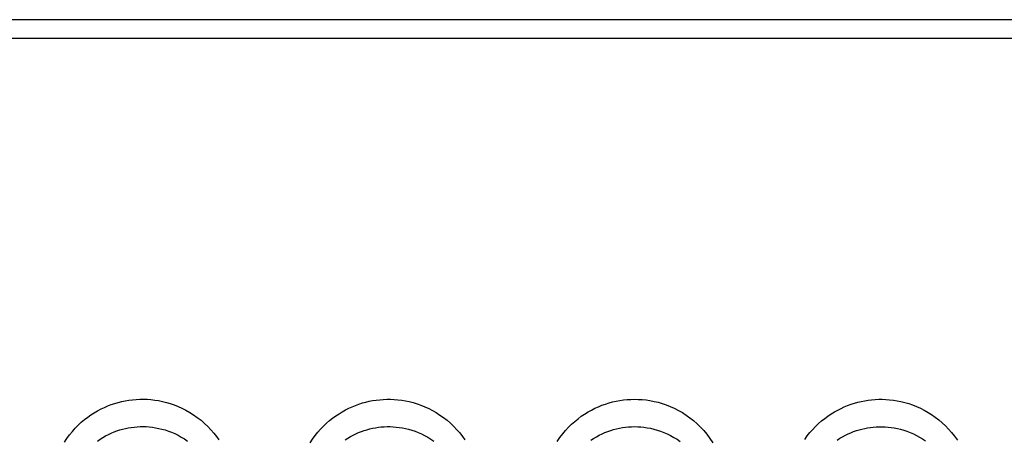
# Model space of a CAD drawing. Units: millimetres. Extents: x -71 to 74, y -78 to 77.
# Drawn here: x -15 to -5, y 72 to 77 of the extents above; entities that cross this region are included whole.
import ezdxf

# ---------------------------------------------------------------- set-up
doc = ezdxf.new("R2010")
doc.units = ezdxf.units.MM
doc.header["$LTSCALE"] = 16.335
for name, color, linetype in [('ASSI', 7, 'CONTINUOUS'), ('RACCORDO', 7, 'CONTINUOUS'), ('SUPERFICI', 7, 'CONTINUOUS')]:
    doc.layers.add(name, color=color, linetype=linetype)

msp = doc.modelspace()

# ---------------------------------------------------------------- linework, layer by layer
at = {"layer": 'ASSI', "color": 7, "linetype": 'CONTINUOUS'}
for p, q in [((-62.853, 76.689), (66.147, 76.689)), ((66.147, 76.489), (-62.853, 76.489))]:
    msp.add_line(p, q, dxfattribs=at)
at = {"layer": 'ASSI', "color": 250, "linetype": 'CONTINUOUS'}
for points in [[(-14.776, 72.225), (-14.75, 72.265), (-14.722, 72.303), (-14.692, 72.339), (-14.662, 72.373), (-14.63, 72.405), (-14.598, 72.435), (-14.564, 72.463), (-14.53, 72.489), (-14.496, 72.514), (-14.461, 72.536), (-14.425, 72.557), (-14.389, 72.576), (-14.353, 72.593), (-14.317, 72.608), (-14.281, 72.622), (-14.244, 72.635), (-14.207, 72.645), (-14.17, 72.655), (-14.133, 72.662), (-14.096, 72.669), (-14.058, 72.674), (-14.019, 72.677), (-13.98, 72.679), (-13.941, 72.679), (-13.902, 72.678), (-13.862, 72.675), (-13.822, 72.67), (-13.781, 72.664), (-13.74, 72.656), (-13.699, 72.645), (-13.658, 72.633), (-13.617, 72.619), (-13.575, 72.603), (-13.534, 72.584), (-13.493, 72.563), (-13.452, 72.54), (-13.412, 72.514), (-13.372, 72.486), (-13.333, 72.456), (-13.296, 72.424), (-13.261, 72.39), (-13.228, 72.355), (-13.198, 72.32), (-13.17, 72.284), (-13.146, 72.249)], [(-12.181, 72.217), (-12.155, 72.257), (-12.128, 72.294), (-12.099, 72.33), (-12.07, 72.363), (-12.039, 72.395), (-12.008, 72.425), (-11.976, 72.453), (-11.943, 72.479), (-11.909, 72.504), (-11.875, 72.526), (-11.841, 72.547), (-11.806, 72.566), (-11.771, 72.584), (-11.736, 72.6), (-11.7, 72.614), (-11.665, 72.627), (-11.629, 72.639), (-11.593, 72.649), (-11.557, 72.657), (-11.52, 72.664), (-11.484, 72.67), (-11.446, 72.674), (-11.409, 72.677), (-11.37, 72.679), (-11.332, 72.678), (-11.293, 72.677), (-11.253, 72.674), (-11.213, 72.669), (-11.173, 72.662), (-11.133, 72.653), (-11.092, 72.643), (-11.051, 72.63), (-11.01, 72.616), (-10.969, 72.599), (-10.928, 72.581), (-10.888, 72.56), (-10.848, 72.537), (-10.809, 72.512), (-10.771, 72.485), (-10.734, 72.456), (-10.698, 72.425), (-10.663, 72.391), (-10.631, 72.357), (-10.601, 72.322), (-10.572, 72.286), (-10.547, 72.25)], [(-9.57, 72.233), (-9.543, 72.273), (-9.513, 72.312), (-9.483, 72.348), (-9.452, 72.382), (-9.419, 72.414), (-9.386, 72.444), (-9.351, 72.472), (-9.317, 72.498), (-9.281, 72.522), (-9.245, 72.544), (-9.209, 72.564), (-9.172, 72.583), (-9.135, 72.6), (-9.098, 72.615), (-9.061, 72.628), (-9.023, 72.64), (-8.985, 72.65), (-8.948, 72.658), (-8.91, 72.665), (-8.871, 72.671), (-8.832, 72.675), (-8.793, 72.677), (-8.754, 72.678), (-8.714, 72.677), (-8.673, 72.675), (-8.632, 72.671), (-8.591, 72.664), (-8.548, 72.656), (-8.506, 72.646), (-8.463, 72.634), (-8.419, 72.619), (-8.376, 72.602), (-8.334, 72.583), (-8.291, 72.561), (-8.249, 72.537), (-8.209, 72.511), (-8.17, 72.483), (-8.131, 72.453), (-8.094, 72.42), (-8.058, 72.385), (-8.023, 72.348), (-7.989, 72.308), (-7.957, 72.265), (-7.927, 72.219)], [(-6.956, 72.253), (-6.929, 72.291), (-6.901, 72.326), (-6.871, 72.36), (-6.841, 72.392), (-6.81, 72.422), (-6.778, 72.45), (-6.745, 72.476), (-6.711, 72.501), (-6.677, 72.524), (-6.643, 72.545), (-6.608, 72.564), (-6.573, 72.582), (-6.538, 72.598), (-6.503, 72.613), (-6.467, 72.625), (-6.431, 72.637), (-6.395, 72.647), (-6.359, 72.656), (-6.323, 72.663), (-6.287, 72.669), (-6.25, 72.673), (-6.212, 72.676), (-6.175, 72.678), (-6.137, 72.678), (-6.099, 72.676), (-6.06, 72.673), (-6.02, 72.669), (-5.981, 72.662), (-5.94, 72.654), (-5.899, 72.644), (-5.858, 72.632), (-5.817, 72.618), (-5.775, 72.601), (-5.734, 72.583), (-5.694, 72.562), (-5.654, 72.54), (-5.616, 72.516), (-5.578, 72.489), (-5.541, 72.461), (-5.506, 72.431), (-5.471, 72.398), (-5.438, 72.364), (-5.405, 72.327), (-5.374, 72.287), (-5.344, 72.245)], [(-14.428, 72.237), (-14.4, 72.257), (-14.371, 72.275), (-14.341, 72.292), (-14.312, 72.307), (-14.282, 72.321), (-14.252, 72.333), (-14.222, 72.344), (-14.192, 72.354), (-14.162, 72.362), (-14.132, 72.37), (-14.101, 72.376), (-14.07, 72.381), (-14.039, 72.385), (-14.008, 72.388), (-13.976, 72.389), (-13.944, 72.39), (-13.911, 72.389), (-13.879, 72.386), (-13.846, 72.383), (-13.813, 72.378), (-13.779, 72.371), (-13.746, 72.363), (-13.712, 72.354), (-13.678, 72.342), (-13.644, 72.329), (-13.61, 72.315), (-13.576, 72.298), (-13.542, 72.279), (-13.509, 72.259), (-13.476, 72.237)], [(-11.811, 72.249), (-11.783, 72.267), (-11.754, 72.284), (-11.725, 72.299), (-11.697, 72.314), (-11.668, 72.326), (-11.638, 72.338), (-11.609, 72.348), (-11.58, 72.357), (-11.55, 72.365), (-11.52, 72.372), (-11.49, 72.378), (-11.46, 72.382), (-11.43, 72.386), (-11.399, 72.388), (-11.368, 72.389), (-11.336, 72.389), (-11.304, 72.388), (-11.272, 72.385), (-11.239, 72.381), (-11.206, 72.376), (-11.173, 72.369), (-11.14, 72.361), (-11.106, 72.351), (-11.072, 72.34), (-11.038, 72.327), (-11.005, 72.312), (-10.972, 72.295), (-10.939, 72.277), (-10.907, 72.257), (-10.875, 72.236)], [(-9.217, 72.245), (-9.187, 72.264), (-9.157, 72.282), (-9.127, 72.298), (-9.097, 72.313), (-9.067, 72.326), (-9.036, 72.338), (-9.005, 72.349), (-8.975, 72.358), (-8.943, 72.366), (-8.912, 72.373), (-8.881, 72.379), (-8.85, 72.383), (-8.818, 72.386), (-8.786, 72.388), (-8.753, 72.389), (-8.72, 72.388), (-8.687, 72.386), (-8.654, 72.383), (-8.62, 72.378), (-8.585, 72.372), (-8.55, 72.363), (-8.515, 72.353), (-8.479, 72.342), (-8.443, 72.328), (-8.408, 72.313), (-8.373, 72.295), (-8.338, 72.276), (-8.305, 72.256), (-8.272, 72.233)], [(-6.612, 72.247), (-6.584, 72.266), (-6.556, 72.282), (-6.527, 72.298), (-6.498, 72.312), (-6.469, 72.325), (-6.44, 72.336), (-6.411, 72.347), (-6.381, 72.356), (-6.352, 72.364), (-6.322, 72.371), (-6.292, 72.377), (-6.262, 72.381), (-6.232, 72.385), (-6.201, 72.387), (-6.171, 72.388), (-6.14, 72.388), (-6.108, 72.387), (-6.076, 72.385), (-6.044, 72.381), (-6.011, 72.376), (-5.978, 72.37), (-5.945, 72.362), (-5.911, 72.352), (-5.877, 72.341), (-5.842, 72.328), (-5.809, 72.313), (-5.775, 72.297), (-5.743, 72.279), (-5.711, 72.259), (-5.679, 72.238)]]:
    msp.add_lwpolyline(points, dxfattribs=at)
at = {"layer": 'RACCORDO', "color": 250, "linetype": 'CONTINUOUS'}
for points in [[(-14.776, 72.225), (-14.75, 72.265), (-14.722, 72.303), (-14.692, 72.339), (-14.662, 72.373), (-14.63, 72.405), (-14.598, 72.435), (-14.564, 72.463), (-14.53, 72.489), (-14.496, 72.514), (-14.461, 72.536), (-14.425, 72.557), (-14.389, 72.576), (-14.353, 72.593), (-14.317, 72.608), (-14.281, 72.622), (-14.244, 72.635), (-14.207, 72.645), (-14.17, 72.655), (-14.133, 72.662), (-14.096, 72.669), (-14.058, 72.674), (-14.019, 72.677), (-13.98, 72.679), (-13.941, 72.679), (-13.902, 72.678), (-13.862, 72.675), (-13.822, 72.67), (-13.781, 72.664), (-13.74, 72.656), (-13.699, 72.645), (-13.658, 72.633), (-13.617, 72.619), (-13.575, 72.603), (-13.534, 72.584), (-13.493, 72.563), (-13.452, 72.54), (-13.412, 72.514), (-13.372, 72.486), (-13.333, 72.456), (-13.296, 72.424), (-13.261, 72.39), (-13.228, 72.355), (-13.198, 72.32), (-13.17, 72.284), (-13.146, 72.249)], [(-12.181, 72.217), (-12.155, 72.257), (-12.128, 72.294), (-12.099, 72.33), (-12.07, 72.363), (-12.039, 72.395), (-12.008, 72.425), (-11.976, 72.453), (-11.943, 72.479), (-11.909, 72.504), (-11.875, 72.526), (-11.841, 72.547), (-11.806, 72.566), (-11.771, 72.584), (-11.736, 72.6), (-11.7, 72.614), (-11.665, 72.627), (-11.629, 72.639), (-11.593, 72.649), (-11.557, 72.657), (-11.52, 72.664), (-11.484, 72.67), (-11.446, 72.674), (-11.409, 72.677), (-11.37, 72.679), (-11.332, 72.678), (-11.293, 72.677), (-11.253, 72.674), (-11.213, 72.669), (-11.173, 72.662), (-11.133, 72.653), (-11.092, 72.643), (-11.051, 72.63), (-11.01, 72.616), (-10.969, 72.599), (-10.928, 72.581), (-10.888, 72.56), (-10.848, 72.537), (-10.809, 72.512), (-10.771, 72.485), (-10.734, 72.456), (-10.698, 72.425), (-10.663, 72.391), (-10.631, 72.357), (-10.601, 72.322), (-10.572, 72.286), (-10.547, 72.25)], [(-9.57, 72.233), (-9.543, 72.273), (-9.513, 72.312), (-9.483, 72.348), (-9.452, 72.382), (-9.419, 72.414), (-9.386, 72.444), (-9.351, 72.472), (-9.317, 72.498), (-9.281, 72.522), (-9.245, 72.544), (-9.209, 72.564), (-9.172, 72.583), (-9.135, 72.6), (-9.098, 72.615), (-9.061, 72.628), (-9.023, 72.64), (-8.985, 72.65), (-8.948, 72.658), (-8.91, 72.665), (-8.871, 72.671), (-8.832, 72.675), (-8.793, 72.677), (-8.754, 72.678), (-8.714, 72.677), (-8.673, 72.675), (-8.632, 72.671), (-8.591, 72.664), (-8.548, 72.656), (-8.506, 72.646), (-8.463, 72.634), (-8.419, 72.619), (-8.376, 72.602), (-8.334, 72.583), (-8.291, 72.561), (-8.249, 72.537), (-8.209, 72.511), (-8.17, 72.483), (-8.131, 72.453), (-8.094, 72.42), (-8.058, 72.385), (-8.023, 72.348), (-7.989, 72.308), (-7.957, 72.265), (-7.927, 72.219)], [(-6.956, 72.253), (-6.929, 72.291), (-6.901, 72.326), (-6.871, 72.36), (-6.841, 72.392), (-6.81, 72.422), (-6.778, 72.45), (-6.745, 72.476), (-6.711, 72.501), (-6.677, 72.524), (-6.643, 72.545), (-6.608, 72.564), (-6.573, 72.582), (-6.538, 72.598), (-6.503, 72.613), (-6.467, 72.625), (-6.431, 72.637), (-6.395, 72.647), (-6.359, 72.656), (-6.323, 72.663), (-6.287, 72.669), (-6.25, 72.673), (-6.212, 72.676), (-6.175, 72.678), (-6.137, 72.678), (-6.099, 72.676), (-6.06, 72.673), (-6.02, 72.669), (-5.981, 72.662), (-5.94, 72.654), (-5.899, 72.644), (-5.858, 72.632), (-5.817, 72.618), (-5.775, 72.601), (-5.734, 72.583), (-5.694, 72.562), (-5.654, 72.54), (-5.616, 72.516), (-5.578, 72.489), (-5.541, 72.461), (-5.506, 72.431), (-5.471, 72.398), (-5.438, 72.364), (-5.405, 72.327), (-5.374, 72.287), (-5.344, 72.245)], [(-14.428, 72.237), (-14.4, 72.257), (-14.371, 72.275), (-14.341, 72.292), (-14.312, 72.307), (-14.282, 72.321), (-14.252, 72.333), (-14.222, 72.344), (-14.192, 72.354), (-14.162, 72.362), (-14.132, 72.37), (-14.101, 72.376), (-14.07, 72.381), (-14.039, 72.385), (-14.008, 72.388), (-13.976, 72.389), (-13.944, 72.39), (-13.911, 72.389), (-13.879, 72.386), (-13.846, 72.383), (-13.813, 72.378), (-13.779, 72.371), (-13.746, 72.363), (-13.712, 72.354), (-13.678, 72.342), (-13.644, 72.329), (-13.61, 72.315), (-13.576, 72.298), (-13.542, 72.279), (-13.509, 72.259), (-13.476, 72.237)], [(-11.811, 72.249), (-11.783, 72.267), (-11.754, 72.284), (-11.725, 72.299), (-11.697, 72.314), (-11.668, 72.326), (-11.638, 72.338), (-11.609, 72.348), (-11.58, 72.357), (-11.55, 72.365), (-11.52, 72.372), (-11.49, 72.378), (-11.46, 72.382), (-11.43, 72.386), (-11.399, 72.388), (-11.368, 72.389), (-11.336, 72.389), (-11.304, 72.388), (-11.272, 72.385), (-11.239, 72.381), (-11.206, 72.376), (-11.173, 72.369), (-11.14, 72.361), (-11.106, 72.351), (-11.072, 72.34), (-11.038, 72.327), (-11.005, 72.312), (-10.972, 72.295), (-10.939, 72.277), (-10.907, 72.257), (-10.875, 72.236)], [(-9.217, 72.245), (-9.187, 72.264), (-9.157, 72.282), (-9.127, 72.298), (-9.097, 72.313), (-9.067, 72.326), (-9.036, 72.338), (-9.005, 72.349), (-8.975, 72.358), (-8.943, 72.366), (-8.912, 72.373), (-8.881, 72.379), (-8.85, 72.383), (-8.818, 72.386), (-8.786, 72.388), (-8.753, 72.389), (-8.72, 72.388), (-8.687, 72.386), (-8.654, 72.383), (-8.62, 72.378), (-8.585, 72.372), (-8.55, 72.363), (-8.515, 72.353), (-8.479, 72.342), (-8.443, 72.328), (-8.408, 72.313), (-8.373, 72.295), (-8.338, 72.276), (-8.305, 72.256), (-8.272, 72.233)], [(-6.612, 72.247), (-6.584, 72.266), (-6.556, 72.282), (-6.527, 72.298), (-6.498, 72.312), (-6.469, 72.325), (-6.44, 72.336), (-6.411, 72.347), (-6.381, 72.356), (-6.352, 72.364), (-6.322, 72.371), (-6.292, 72.377), (-6.262, 72.381), (-6.232, 72.385), (-6.201, 72.387), (-6.171, 72.388), (-6.14, 72.388), (-6.108, 72.387), (-6.076, 72.385), (-6.044, 72.381), (-6.011, 72.376), (-5.978, 72.37), (-5.945, 72.362), (-5.911, 72.352), (-5.877, 72.341), (-5.842, 72.328), (-5.809, 72.313), (-5.775, 72.297), (-5.743, 72.279), (-5.711, 72.259), (-5.679, 72.238)]]:
    msp.add_lwpolyline(points, dxfattribs=at)
at = {"layer": 'SUPERFICI', "color": 7, "linetype": 'CONTINUOUS'}
msp.add_line((66.147, 76.489), (-62.853, 76.489), dxfattribs=at)

doc.saveas('drawing.dxf')
